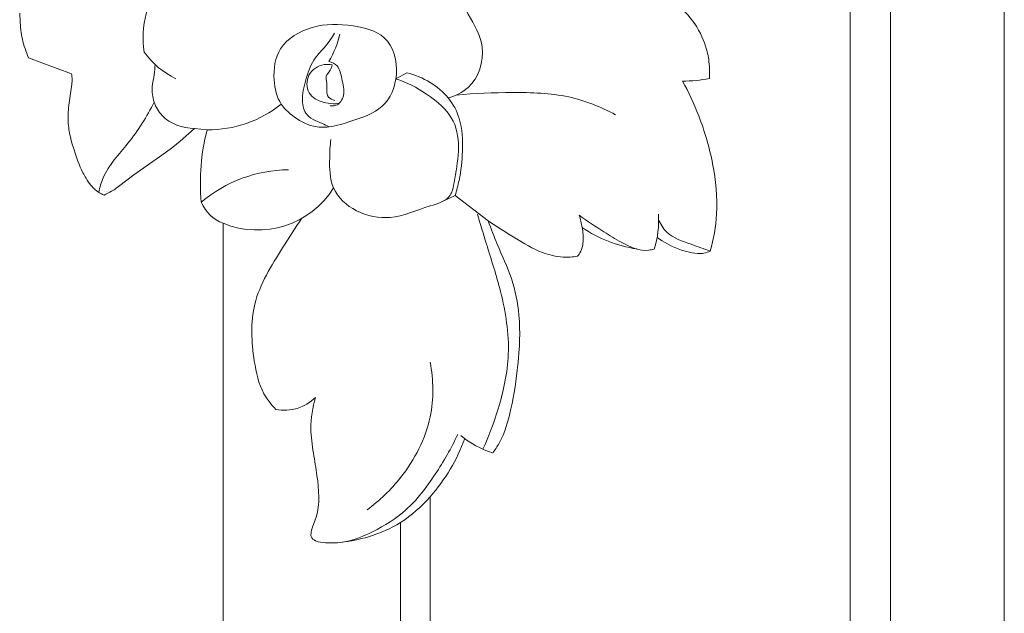
# Model space of a CAD drawing. Units: millimetres. Extents: x 60 to 3260, y -5495 to -2295.
# Drawn here: x 357 to 439, y -3595 to -3545 of the extents above; entities that cross this region are included whole.
import ezdxf

# ---------------------------------------------------------------- set-up
doc = ezdxf.new("R2010")
doc.units = ezdxf.units.MM
doc.header["$MEASUREMENT"] = 0
doc.layers.get('0').update_dxf_attribs({"lineweight": 13})

# ---------------------------------------------------------------- blocks, each defined once
blk = doc.blocks.new('RM-002_1406_900')
for p, q in [((-381.955, -386.765), (-381.048, -386.258)), ((-376.98, -396.574), (-377.934, -397.017)), ((-376.98, -396.574), (-374.208, -398.703)), ((-379.077, -505.777), (-379.077, -421.883)), ((-381.561, -524.839), (-381.561, -424.042))]:
    blk.add_line(p, q)
blk.add_lwpolyline([(-396.466, -490.653), (-396.466, -398.909, -0.206425), (-398.301, -397.133, -0.088755), (-397.813, -391.054), (-398.874, -390.946), (-400.084, -392), (-400.705, -392.508), (-401.341, -392.997), (-402.083, -393.527), (-403.956, -394.831), (-405.249, -395.828), (-405.44, -395.964), (-405.537, -396.029), (-405.635, -396.093), (-405.734, -396.155), (-405.835, -396.215), (-405.991, -396.302), (-406.15, -396.384), (-406.311, -396.462), (-406.474, -396.537), (-406.54, -396.507), (-406.606, -396.476), (-406.672, -396.444), (-406.736, -396.409), (-406.8, -396.374), (-406.863, -396.336), (-406.925, -396.297), (-406.985, -396.257), (-407.024, -396.23), (-407.061, -396.202), (-407.099, -396.173), (-407.135, -396.144), (-407.207, -396.083), (-407.277, -396.02), (-407.345, -395.955), (-407.411, -395.888), (-407.476, -395.818), (-407.538, -395.747), (-407.599, -395.674), (-407.658, -395.599), (-407.715, -395.523), (-407.771, -395.446), (-407.825, -395.368), (-407.878, -395.288), (-407.98, -395.127), (-408.048, -395.012), (-408.114, -394.896), (-408.178, -394.778), (-408.24, -394.66), (-408.357, -394.421), (-408.466, -394.179), (-408.569, -393.934), (-408.666, -393.687), (-408.849, -393.186), (-409.051, -392.575), (-409.144, -392.267), (-409.228, -391.956), (-409.303, -391.644), (-409.336, -391.487), (-409.367, -391.329), (-409.394, -391.172), (-409.419, -391.013), (-409.44, -390.855), (-409.457, -390.695), (-409.473, -390.509), (-409.483, -390.322), (-409.489, -390.135), (-409.491, -389.947), (-409.488, -389.76), (-409.482, -389.573), (-409.471, -389.385), (-409.457, -389.199), (-409.437, -388.987), (-409.413, -388.775), (-409.183, -387.213), (-409.172, -387.114), (-409.163, -387.015), (-409.157, -386.916), (-409.156, -386.866), (-409.156, -386.816), (-409.156, -386.767), (-409.158, -386.717), (-409.161, -386.672), (-409.164, -386.627), (-409.169, -386.582), (-409.174, -386.537), (-409.187, -386.448), (-409.203, -386.359), (-412.814, -385.013), (-412.893, -384.819), (-412.968, -384.623), (-413.04, -384.426), (-413.108, -384.227), (-413.171, -384.027), (-413.229, -383.826), (-413.282, -383.624), (-413.33, -383.42), (-413.367, -383.241), (-413.399, -383.062), (-413.428, -382.882), (-413.453, -382.701), (-413.493, -382.338), (-413.522, -381.973), (-413.557, -381.24)], format="xyb")
blk.add_lwpolyline([(-330.885, -566.13), (-330.851, -343.937)])
at = {"extrusion": (0, 0, -1)}
for centre, radius, start, end in [((394.548, -381.128), 8.115, 193.5394, 210.95865), ((357.821, -376.433), 10.527, 257.91892, 270.32629), ((390.915, -405.798), 11.386, 49.55549, 89.72793), ((367.792, -398.718), 7.902, 175.87151, 197.33434), ((355.722, -394.226), 7.279, 277.1682, 305.76711), ((356.506, -399.219), 2.233, 244.6687, 273.17117), ((391.297, -410.999), 3.619, 224.41607, 281.78646), ((371.433, -410.643), 7.933, 287.51497, 309.70595)]:
    blk.add_arc(centre, radius, start, end, dxfattribs=at)
for centre, radius, start, end in [((-397.398, -380.456), 7, 215.49162, 244.18155), ((-397.753, -381.151), 9.903, 269.65189, 308.55021), ((-393.599, -391.889), 7.583, 247.78489, 327.76764), ((-360.109, -390.231), 10.952, 235.50539, 261.50156)]:
    blk.add_arc(centre, radius, start, end)
for points, knots in [([(-343.802, -558.093), (-343.802, -553.348), (-343.802, -540.713), (-343.802, -520.19), (-343.802, -496.523), (-343.802, -476.801), (-343.802, -461.023), (-343.802, -449.189), (-343.802, -437.355), (-343.802, -425.522), (-343.802, -413.688), (-343.802, -403.827), (-343.802, -395.938), (-343.802, -390.021), (-343.802, -384.104), (-343.802, -378.189), (-343.802, -372.268), (-343.802, -366.364), (-343.803, -360.401), (-343.801, -354.658), (-343.806, -348.09), (-343.788, -343.766), (-343.64, -338.99), (-343.389, -334.34), (-343.028, -329.665), (-342.558, -325.008), (-341.98, -320.361), (-341.293, -315.729), (-340.562, -311.482), (-340.04, -308.783), (-339.804, -307.619)], [652.797668, 652.797668, 652.797668, 652.797668, 673.039375, 706.691344, 740.343313, 773.995281, 790.821266, 807.64725, 824.473234, 841.299219, 858.125203, 874.951188, 883.36418, 891.777172, 900.190164, 908.603156, 917.016148, 925.429141, 933.842133, 942.255125, 950.668117, 959.081109, 967.494102, 975.907094, 984.320086, 992.733078, 1001.14607, 1009.559063, 1017.972055, 1024.377964, 1024.377964, 1024.377964, 1024.377964]), ([(-340.411, -560.176), (-340.411, -554.736), (-340.411, -541.408), (-340.411, -520.19), (-340.411, -500.468), (-340.411, -484.69), (-340.411, -472.856), (-340.411, -461.023), (-340.411, -449.189), (-340.411, -437.355), (-340.411, -425.522), (-340.411, -413.688), (-340.411, -403.827), (-340.411, -395.938), (-340.411, -390.021), (-340.411, -384.104), (-340.411, -378.189), (-340.411, -372.268), (-340.411, -366.365), (-340.411, -360.399), (-340.41, -354.663), (-340.415, -348.073), (-340.397, -343.832), (-340.252, -339.134), (-340.005, -334.564), (-339.649, -329.967), (-339.187, -325.39), (-338.619, -320.822), (-337.944, -316.269), (-337.314, -312.609), (-336.909, -310.468), (-336.786, -309.835)], [649.836102, 649.836102, 649.836102, 649.836102, 673.039375, 706.691344, 740.343313, 757.169297, 773.995281, 790.821266, 807.64725, 824.473234, 841.299219, 858.125203, 874.951188, 883.36418, 891.777172, 900.190164, 908.603156, 917.016148, 925.429141, 933.842133, 942.255125, 950.668117, 959.081109, 967.494102, 975.907094, 984.320086, 992.733078, 1001.14607, 1009.559063, 1017.972055, 1021.509225, 1021.509225, 1021.509225, 1021.509225]), ([(-394.706, -376.411), (-395.472, -376.216), (-396.946, -376.083), (-399.235, -376.267), (-400.87, -377.704), (-402.154, -379.36), (-403.199, -381.607), (-403.262, -383.461), (-403.097, -384.52)], [0, 0, 0, 0, 2.371242, 4.439501, 6.640343, 8.615158, 10.749146, 13.964135, 13.964135, 13.964135, 13.964135]), ([(-365.236, -378.706), (-364.668, -378.765), (-363.118, -378.982), (-360.604, -379.525), (-357.858, -380.631), (-356.308, -382.855), (-355.631, -384.89), (-355.582, -386.195), (-355.618, -386.727)], [0, 0, 0, 0, 1.713249, 4.684228, 7.765202, 10.261285, 12.534654, 14.133533, 14.133533, 14.133533, 14.133533]), ([(-377.565, -388.367), (-376.957, -388.201), (-375.225, -387.401), (-374.209, -384.157), (-375.7, -381.666), (-376.951, -379.458), (-379.248, -378.752), (-381.653, -378.989), (-382.855, -380.094), (-383.295, -380.717)], [0, 0, 0, 0, 1.890328, 5.46964, 8.46828, 10.416884, 12.851575, 15.136387, 17.422663, 17.422663, 17.422663, 17.422663]), ([(-387.573, -390.804), (-388.007, -390.854), (-389.146, -390.834), (-390.521, -390.024), (-391.866, -388.758), (-392.358, -386.689), (-391.949, -383.85), (-388.917, -382.12), (-385.809, -382.151), (-382.461, -382.99), (-381.524, -386.345), (-382.817, -389.377), (-385.411, -390.221), (-386.92, -390.728), (-387.573, -390.804)], [0, 0, 0, 0, 1.309909, 3.319148, 4.625921, 6.750781, 9.425254, 12.623657, 16.05784, 18.862935, 22.106934, 25.035978, 27.867878, 29.84122, 29.84122, 29.84122, 29.84122]), ([(-387.573, -390.804), (-387.764, -390.7), (-388.197, -390.463), (-388.93, -390.248), (-389.707, -389.594), (-389.89, -388.211), (-389.501, -386.658), (-388.915, -385.081), (-387.83, -384.055), (-387.341, -383.315), (-387.101, -382.943)], [0, 0, 0, 0, 0.650109, 1.475828, 2.281398, 3.535457, 5.362385, 7.125148, 8.451553, 9.779156, 9.779156, 9.779156, 9.779156]), ([(-387.589, -385.303), (-387.334, -385.372), (-386.685, -385.677), (-386.512, -386.876), (-386.134, -388.03), (-386.78, -389.064), (-387.321, -389.057), (-387.467, -389.034)], [0, 0, 0, 0, 0.795194, 1.937154, 3.344769, 4.429676, 4.871855, 4.871855, 4.871855, 4.871855]), ([(-402.186, -385.562), (-402.202, -385.845), (-402.241, -386.474), (-402.499, -387.511), (-402.335, -388.746), (-401.403, -390.404), (-399.855, -390.917), (-398.874, -390.946)], [0, 0, 0, 0, 0.850367, 1.887305, 3.183299, 4.480486, 7.424975, 7.424975, 7.424975, 7.424975]), ([(-387.311, -385.585), (-387.528, -385.547), (-388.277, -385.527), (-389.506, -386.285), (-389.481, -388.098), (-388.243, -388.74), (-387.349, -388.872), (-386.902, -388.86), (-386.737, -388.844)], [0, 0, 0, 0, 0.662431, 2.22308, 3.715666, 5.122028, 5.954427, 6.452203, 6.452203, 6.452203, 6.452203]), ([(-387.311, -385.585), (-387.352, -385.744), (-387.445, -386.105), (-387.911, -386.525), (-387.662, -387.324), (-387.92, -388.251), (-387.278, -388.537), (-387.083, -388.592)], [0, 0, 0, 0, 0.493714, 1.112718, 1.647032, 2.844482, 3.454572, 3.454572, 3.454572, 3.454572]), ([(-387.418, -391.874), (-387.49, -392.386), (-387.542, -393.733), (-387.505, -396.122), (-385.327, -398.135), (-382.156, -398.709), (-379.688, -397.559), (-377.656, -397.044), (-377.176, -396.14), (-376.997, -394.882), (-376.553, -392.916), (-376.912, -389.964), (-379.259, -387.997), (-381.043, -387.06), (-381.955, -386.765)], [0, 0, 0, 0, 1.5505, 4.084567, 6.792612, 9.683747, 13.17428, 15.094294, 15.305821, 16.205767, 18.85383, 21.414094, 24.605287, 27.481328, 27.481328, 27.481328, 27.481328]), ([(-381.048, -386.258), (-380.357, -386.426), (-379.066, -386.961), (-377.471, -388.274), (-376.387, -390.305), (-376.298, -392.756), (-376.53, -394.925), (-376.85, -396.154), (-376.98, -396.574)], [0, 0, 0, 0, 2.133962, 4.122965, 6.087339, 8.837191, 11.317938, 12.634878, 12.634878, 12.634878, 12.634878]), ([(-357.881, -386.959), (-357.362, -387.903), (-356.313, -390.154), (-355.224, -393.901), (-354.827, -397.783), (-355.268, -400.229), (-355.551, -401.237)], [0, 0, 0, 0, 3.23101, 7.423107, 11.662889, 14.803504, 14.803504, 14.803504, 14.803504]), ([(-376.895, -388.133), (-375.326, -387.967), (-372.175, -387.883), (-367.569, -387.982), (-364.748, -389.12), (-363.515, -389.785)], [0, 0, 0, 0, 4.731518, 9.471592, 13.674641, 13.674641, 13.674641, 13.674641]), ([(-406.923, -396.299), (-406.832, -395.887), (-406.388, -394.308), (-404.23, -392.124), (-402.868, -389.943), (-402.255, -388.719)], [0, 0, 0, 0, 1.265342, 4.847664, 8.936476, 8.936476, 8.936476, 8.936476]), ([(-392.036, -414.541), (-392.424, -414.151), (-393.386, -412.946), (-394.038, -409.856), (-394.278, -405.408), (-391.859, -401.601), (-390.427, -399.28), (-389.854, -398.475)], [0, 0, 0, 0, 1.650873, 4.518346, 9.30057, 14.583643, 17.546195, 17.546195, 17.546195, 17.546195]), ([(-374.648, -417.896), (-374.135, -416.797), (-373.181, -414.198), (-372.189, -409.708), (-372.964, -404.969), (-374.21, -401.145), (-374.855, -398.974), (-375.113, -398.138)], [0, 0, 0, 0, 3.63664, 8.300549, 13.603574, 17.769852, 20.394684, 20.394684, 20.394684, 20.394684]), ([(-366.556, -398.224), (-366.449, -398.562), (-366.288, -399.295), (-366.146, -400.412), (-366.385, -401.261), (-366.65, -401.616), (-366.697, -401.674)], [0, 0, 0, 0, 1.062442, 2.249805, 3.355603, 3.57744, 3.57744, 3.57744, 3.57744]), ([(-360.249, -401.072), (-360.397, -401.114), (-361.344, -401.328), (-362.856, -400.635), (-364.708, -399.506), (-365.881, -398.719), (-366.556, -398.224)], [0, 0, 0, 0, 0.460866, 2.876573, 4.570817, 7.081416, 7.081416, 7.081416, 7.081416]), ([(-355.551, -401.237), (-356.092, -401.076), (-357.306, -400.58), (-359.089, -400.047), (-359.728, -398.98), (-359.897, -398.596)], [0, 0, 0, 0, 1.693783, 3.991133, 5.250535, 5.250535, 5.250535, 5.250535]), ([(-366.697, -401.674), (-367.099, -401.744), (-368.103, -401.813), (-369.956, -401.361), (-371.973, -400.122), (-373.478, -399.209), (-374.208, -398.703)], [0, 0, 0, 0, 1.224255, 2.987018, 5.615033, 8.277367, 8.277367, 8.277367, 8.277367]), ([(-374.208, -398.703), (-373.96, -399.36), (-373.357, -400.996), (-372.119, -403.513), (-371.449, -406.965), (-371.625, -410.675), (-372.182, -414.273), (-372.883, -416.82), (-373.627, -417.945), (-373.82, -418.209)], [0, 0, 0, 0, 2.106887, 5.229722, 8.376443, 12.531912, 16.29472, 19.336955, 20.318676, 20.318676, 20.318676, 20.318676]), ([(-379.077, -410.568), (-378.794, -412.076), (-378.724, -415.614), (-381.005, -419.974), (-383.327, -422.209), (-384.381, -422.977)], [0, 0, 0, 0, 4.601831, 10.270049, 14.18211, 14.18211, 14.18211, 14.18211]), ([(-376.764, -416.64), (-377.296, -417.808), (-378.594, -420.032), (-380.834, -423.04), (-383.63, -424.756), (-385.947, -425.752), (-387.625, -425.787), (-388.596, -425.693), (-389.132, -425.305), (-389.038, -424.514), (-388.276, -422.981), (-388.479, -420.601), (-388.899, -418.181), (-389.222, -415.969), (-388.96, -414.384), (-388.712, -413.531)], [0, 0, 0, 0, 3.848984, 7.72679, 11.068533, 13.58383, 15.175675, 16.024206, 16.531126, 16.903613, 18.244646, 21.71238, 23.641399, 25.701317, 28.365608, 28.365608, 28.365608, 28.365608]), ([(-386.568, -425.722), (-385.789, -425.637), (-384.048, -425.274), (-381.374, -424.129), (-378.389, -421.423), (-376.818, -418.783), (-376.175, -417.002)], [0, 0, 0, 0, 2.350206, 5.311973, 8.602813, 14.280926, 14.280926, 14.280926, 14.280926])]:
    blk.add_open_spline(points, degree=3, knots=knots)

msp = doc.modelspace()

# ---------------------------------------------------------------- block references
msp.add_blockref('RM-002_1406_900', (770.21, -3163.253))

doc.saveas('drawing.dxf')
